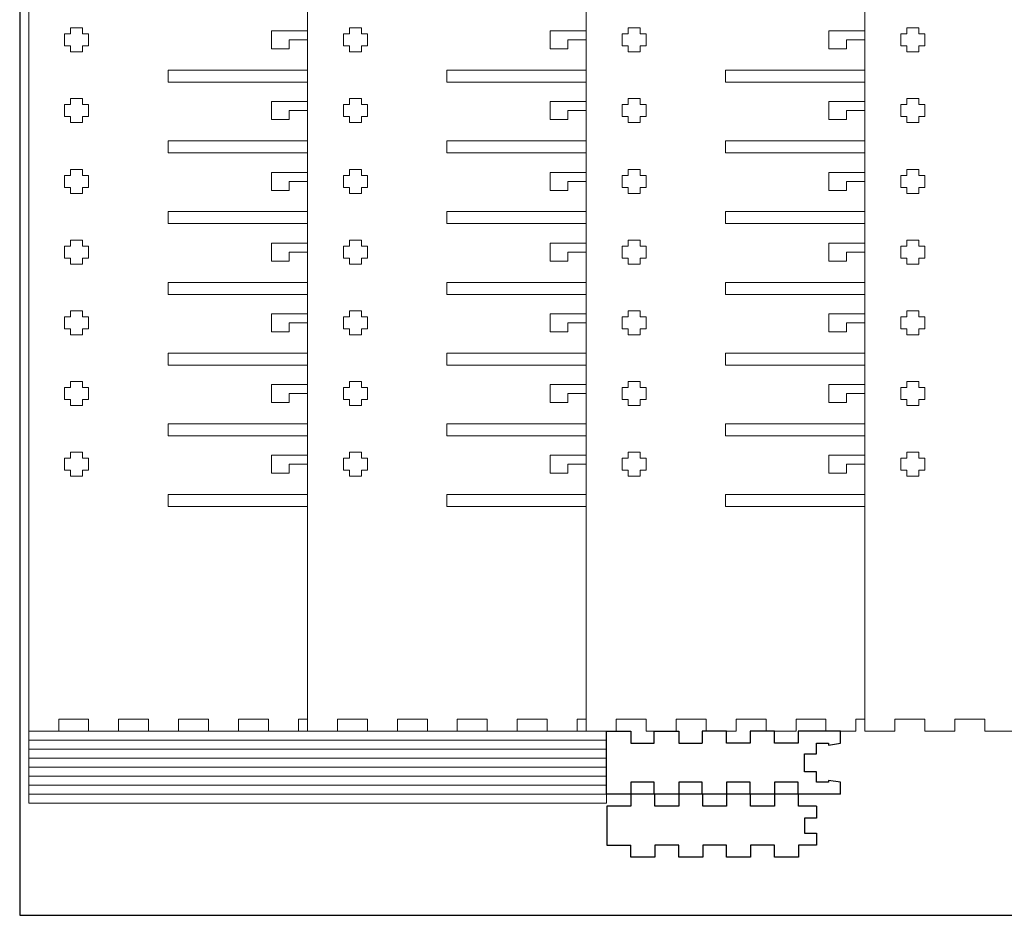
# Model space of a CAD drawing. Units: millimetres. Extents: x 1102 to 4042, y 274 to 876.
# Drawn here: x 1102 to 1430, y 274 to 573 of the extents above; entities that cross this region are included whole.
import ezdxf

# ---------------------------------------------------------------- set-up
doc = ezdxf.new("R2010")
doc.units = ezdxf.units.MM

msp = doc.modelspace()

# ---------------------------------------------------------------- linework, layer by layer
for p, q in [((1101.95, 873.66), (1101.95, 273.66)), ((1297.75, 314.06), (1297.75, 335.06)), ((1297.75, 335.06), (1305.81, 335.06)), ((1305.81, 335.06), (1305.81, 331.06)), ((1313.68, 331.06), (1313.68, 335.06)), ((1313.68, 335.06), (1321.81, 335.06)), ((1321.81, 335.06), (1321.81, 331.06)), ((1337.81, 335.06), (1329.68, 335.06)), ((1329.68, 335.06), (1329.68, 331.06)), ((1337.81, 331.06), (1337.81, 335.06)), ((1353.81, 335.06), (1345.68, 335.06)), ((1345.68, 335.06), (1345.68, 331.06)), ((1353.81, 331.06), (1353.81, 335.06)), ((1375.75, 335.06), (1361.68, 335.06)), ((1361.68, 335.06), (1361.68, 331.06)), ((1375.75, 331.06), (1375.75, 335.06)), ((1305.81, 331.06), (1313.68, 331.06)), ((1321.81, 331.06), (1329.68, 331.06)), ((1345.68, 331.06), (1337.81, 331.06)), ((1361.68, 331.06), (1353.81, 331.06)), ((1367.75, 327.56), (1367.75, 331.06)), ((1367.75, 331.06), (1371.75, 331.06)), ((1371.75, 331.06), (1371.75, 330.46)), ((1371.75, 330.46), (1375.75, 331.06)), ((1363.75, 321.56), (1363.75, 327.56)), ((1363.75, 327.56), (1367.75, 327.56)), ((1367.75, 321.56), (1363.75, 321.56)), ((1367.75, 318.06), (1367.75, 321.56)), ((1375.75, 318.06), (1371.75, 318.66)), ((1371.75, 318.66), (1371.75, 318.06)), ((1305.81, 318.06), (1305.81, 310.06)), ((1313.68, 318.06), (1305.81, 318.06)), ((1313.68, 314.06), (1313.68, 318.06)), ((1321.81, 318.06), (1321.81, 310.06)), ((1329.68, 318.06), (1321.81, 318.06)), ((1329.68, 314.06), (1329.68, 318.06)), ((1337.81, 318.06), (1337.81, 310.06)), ((1345.68, 318.06), (1337.81, 318.06)), ((1345.68, 314.06), (1345.68, 318.06)), ((1353.81, 318.06), (1353.81, 310.06)), ((1361.68, 318.06), (1353.81, 318.06)), ((1361.68, 314.06), (1361.68, 318.06)), ((1371.75, 318.06), (1367.75, 318.06)), ((1375.75, 314.06), (1375.75, 318.06)), ((1375.75, 314.06), (1297.75, 314.06)), ((1313.81, 310.06), (1313.81, 314.06)), ((1329.81, 310.06), (1329.81, 314.06)), ((1345.81, 310.06), (1345.81, 314.06)), ((1361.81, 310.06), (1361.81, 314.06)), ((1305.81, 310.06), (1297.81, 310.06)), ((1297.81, 310.06), (1297.81, 297.06)), ((1321.81, 310.06), (1313.81, 310.06)), ((1337.81, 310.06), (1329.81, 310.06)), ((1353.81, 310.06), (1345.81, 310.06)), ((1367.81, 310.06), (1361.81, 310.06)), ((1367.81, 310.06), (1367.81, 306.06)), ((1367.81, 306.06), (1363.81, 306.06)), ((1363.81, 306.06), (1363.81, 301.06)), ((1363.81, 301.06), (1367.81, 301.06)), ((1367.81, 301.06), (1367.81, 297.06)), ((1297.81, 297.06), (1305.81, 297.06)), ((1305.81, 293.06), (1305.81, 297.06)), ((1321.81, 297.06), (1313.81, 297.06)), ((1313.81, 297.06), (1313.81, 293.06)), ((1321.81, 293.06), (1321.81, 297.06)), ((1337.81, 297.06), (1329.81, 297.06)), ((1329.81, 297.06), (1329.81, 293.06)), ((1337.81, 293.06), (1337.81, 297.06)), ((1353.81, 297.06), (1345.81, 297.06)), ((1345.81, 297.06), (1345.81, 293.06)), ((1353.81, 293.06), (1353.81, 297.06)), ((1367.81, 297.06), (1361.81, 297.06)), ((1361.81, 297.06), (1361.81, 293.06)), ((1313.81, 293.06), (1305.81, 293.06)), ((1329.81, 293.06), (1321.81, 293.06)), ((1345.81, 293.06), (1337.81, 293.06)), ((1361.81, 293.06), (1353.81, 293.06)), ((1101.95, 273.66), (2001.95, 273.66))]:
    msp.add_line(p, q)
at = {"color": 0, "linetype": 'Continuous', "lineweight": 0}
for p, q in [((1104.95, 311.06), (1104.95, 870.66)), ((1197.95, 335.06), (1197.95, 870.66)), ((1290.95, 335.06), (1290.95, 870.66)), ((1383.95, 335.06), (1383.95, 870.66)), ((1118.95, 567.76), (1118.95, 569.76)), ((1118.95, 569.76), (1122.95, 569.76)), ((1122.95, 569.76), (1122.95, 567.76)), ((1185.95, 562.76), (1185.95, 568.76)), ((1185.95, 568.76), (1197.95, 568.76)), ((1211.95, 567.76), (1211.95, 569.76)), ((1211.95, 569.76), (1215.95, 569.76)), ((1215.95, 569.76), (1215.95, 567.76)), ((1278.95, 562.76), (1278.95, 568.76)), ((1278.95, 568.76), (1290.95, 568.76)), ((1304.95, 567.76), (1304.95, 569.76)), ((1304.95, 569.76), (1308.95, 569.76)), ((1308.95, 569.76), (1308.95, 567.76)), ((1371.95, 562.76), (1371.95, 568.76)), ((1371.95, 568.76), (1383.95, 568.76)), ((1397.95, 567.76), (1397.95, 569.76)), ((1397.95, 569.76), (1401.95, 569.76)), ((1401.95, 569.76), (1401.95, 567.76)), ((1116.95, 563.76), (1116.95, 567.76)), ((1116.95, 567.76), (1118.95, 567.76)), ((1122.95, 567.76), (1124.95, 567.76)), ((1124.95, 567.76), (1124.95, 563.76)), ((1197.95, 565.76), (1191.82, 565.76)), ((1191.82, 565.76), (1191.82, 562.76)), ((1209.95, 563.76), (1209.95, 567.76)), ((1209.95, 567.76), (1211.95, 567.76)), ((1215.95, 567.76), (1217.95, 567.76)), ((1217.95, 567.76), (1217.95, 563.76)), ((1290.95, 565.76), (1284.82, 565.76)), ((1284.82, 565.76), (1284.82, 562.76)), ((1302.95, 563.76), (1302.95, 567.76)), ((1302.95, 567.76), (1304.95, 567.76)), ((1308.95, 567.76), (1310.95, 567.76)), ((1310.95, 567.76), (1310.95, 563.76)), ((1383.95, 565.76), (1377.82, 565.76)), ((1377.82, 565.76), (1377.82, 562.76)), ((1395.95, 563.76), (1395.95, 567.76)), ((1395.95, 567.76), (1397.95, 567.76)), ((1401.95, 567.76), (1403.95, 567.76)), ((1403.95, 567.76), (1403.95, 563.76)), ((1118.95, 563.76), (1116.95, 563.76)), ((1118.95, 561.76), (1118.95, 563.76)), ((1122.95, 561.76), (1118.95, 561.76)), ((1122.95, 563.76), (1122.95, 561.76)), ((1124.95, 563.76), (1122.95, 563.76)), ((1191.82, 562.76), (1185.95, 562.76)), ((1211.95, 563.76), (1209.95, 563.76)), ((1211.95, 561.76), (1211.95, 563.76)), ((1215.95, 561.76), (1211.95, 561.76)), ((1215.95, 563.76), (1215.95, 561.76)), ((1217.95, 563.76), (1215.95, 563.76)), ((1284.82, 562.76), (1278.95, 562.76)), ((1304.95, 563.76), (1302.95, 563.76)), ((1304.95, 561.76), (1304.95, 563.76)), ((1308.95, 561.76), (1304.95, 561.76)), ((1308.95, 563.76), (1308.95, 561.76)), ((1310.95, 563.76), (1308.95, 563.76)), ((1377.82, 562.76), (1371.95, 562.76)), ((1397.95, 563.76), (1395.95, 563.76)), ((1397.95, 561.76), (1397.95, 563.76)), ((1401.95, 561.76), (1397.95, 561.76)), ((1401.95, 563.76), (1401.95, 561.76)), ((1403.95, 563.76), (1401.95, 563.76)), ((1151.45, 551.66), (1151.45, 555.66)), ((1151.45, 555.66), (1197.95, 555.66)), ((1244.45, 551.66), (1244.45, 555.66)), ((1244.45, 555.66), (1290.95, 555.66)), ((1337.45, 551.66), (1337.45, 555.66)), ((1337.45, 555.66), (1383.95, 555.66)), ((1197.95, 551.66), (1151.45, 551.66)), ((1290.95, 551.66), (1244.45, 551.66)), ((1383.95, 551.66), (1337.45, 551.66)), ((1118.95, 544.16), (1118.95, 546.16)), ((1118.95, 546.16), (1122.95, 546.16)), ((1122.95, 546.16), (1122.95, 544.16)), ((1211.95, 544.16), (1211.95, 546.16)), ((1211.95, 546.16), (1215.95, 546.16)), ((1215.95, 546.16), (1215.95, 544.16)), ((1304.95, 544.16), (1304.95, 546.16)), ((1304.95, 546.16), (1308.95, 546.16)), ((1308.95, 546.16), (1308.95, 544.16)), ((1397.95, 544.16), (1397.95, 546.16)), ((1397.95, 546.16), (1401.95, 546.16)), ((1401.95, 546.16), (1401.95, 544.16)), ((1116.95, 540.16), (1116.95, 544.16)), ((1116.95, 544.16), (1118.95, 544.16)), ((1122.95, 544.16), (1124.95, 544.16)), ((1124.95, 544.16), (1124.95, 540.16)), ((1185.95, 539.16), (1185.95, 545.16)), ((1185.95, 545.16), (1197.95, 545.16)), ((1197.95, 542.16), (1191.82, 542.16)), ((1191.82, 542.16), (1191.82, 539.16)), ((1209.95, 540.16), (1209.95, 544.16)), ((1209.95, 544.16), (1211.95, 544.16)), ((1215.95, 544.16), (1217.95, 544.16)), ((1217.95, 544.16), (1217.95, 540.16)), ((1278.95, 539.16), (1278.95, 545.16)), ((1278.95, 545.16), (1290.95, 545.16)), ((1290.95, 542.16), (1284.82, 542.16)), ((1284.82, 542.16), (1284.82, 539.16)), ((1302.95, 540.16), (1302.95, 544.16)), ((1302.95, 544.16), (1304.95, 544.16)), ((1308.95, 544.16), (1310.95, 544.16)), ((1310.95, 544.16), (1310.95, 540.16)), ((1371.95, 539.16), (1371.95, 545.16)), ((1371.95, 545.16), (1383.95, 545.16)), ((1383.95, 542.16), (1377.82, 542.16)), ((1377.82, 542.16), (1377.82, 539.16)), ((1395.95, 540.16), (1395.95, 544.16)), ((1395.95, 544.16), (1397.95, 544.16)), ((1401.95, 544.16), (1403.95, 544.16)), ((1403.95, 544.16), (1403.95, 540.16)), ((1118.95, 540.16), (1116.95, 540.16)), ((1118.95, 538.16), (1118.95, 540.16)), ((1122.95, 540.16), (1122.95, 538.16)), ((1124.95, 540.16), (1122.95, 540.16)), ((1191.82, 539.16), (1185.95, 539.16)), ((1211.95, 540.16), (1209.95, 540.16)), ((1211.95, 538.16), (1211.95, 540.16)), ((1215.95, 540.16), (1215.95, 538.16)), ((1217.95, 540.16), (1215.95, 540.16)), ((1284.82, 539.16), (1278.95, 539.16)), ((1304.95, 540.16), (1302.95, 540.16)), ((1304.95, 538.16), (1304.95, 540.16)), ((1308.95, 540.16), (1308.95, 538.16)), ((1310.95, 540.16), (1308.95, 540.16)), ((1377.82, 539.16), (1371.95, 539.16)), ((1397.95, 540.16), (1395.95, 540.16)), ((1397.95, 538.16), (1397.95, 540.16)), ((1401.95, 540.16), (1401.95, 538.16)), ((1403.95, 540.16), (1401.95, 540.16)), ((1122.95, 538.16), (1118.95, 538.16)), ((1215.95, 538.16), (1211.95, 538.16)), ((1308.95, 538.16), (1304.95, 538.16)), ((1401.95, 538.16), (1397.95, 538.16)), ((1151.45, 528.06), (1151.45, 532.06)), ((1151.45, 532.06), (1197.95, 532.06)), ((1244.45, 528.06), (1244.45, 532.06)), ((1244.45, 532.06), (1290.95, 532.06)), ((1337.45, 528.06), (1337.45, 532.06)), ((1337.45, 532.06), (1383.95, 532.06)), ((1197.95, 528.06), (1151.45, 528.06)), ((1290.95, 528.06), (1244.45, 528.06)), ((1383.95, 528.06), (1337.45, 528.06)), ((1118.95, 520.56), (1118.95, 522.56)), ((1118.95, 522.56), (1122.95, 522.56)), ((1122.95, 522.56), (1122.95, 520.56)), ((1211.95, 520.56), (1211.95, 522.56)), ((1211.95, 522.56), (1215.95, 522.56)), ((1215.95, 522.56), (1215.95, 520.56)), ((1304.95, 520.56), (1304.95, 522.56)), ((1304.95, 522.56), (1308.95, 522.56)), ((1308.95, 522.56), (1308.95, 520.56)), ((1397.95, 520.56), (1397.95, 522.56)), ((1397.95, 522.56), (1401.95, 522.56)), ((1401.95, 522.56), (1401.95, 520.56)), ((1116.95, 516.56), (1116.95, 520.56)), ((1116.95, 520.56), (1118.95, 520.56)), ((1122.95, 520.56), (1124.95, 520.56)), ((1124.95, 520.56), (1124.95, 516.56)), ((1185.95, 515.56), (1185.95, 521.56)), ((1185.95, 521.56), (1197.95, 521.56)), ((1209.95, 516.56), (1209.95, 520.56)), ((1209.95, 520.56), (1211.95, 520.56)), ((1215.95, 520.56), (1217.95, 520.56)), ((1217.95, 520.56), (1217.95, 516.56)), ((1278.95, 515.56), (1278.95, 521.56)), ((1278.95, 521.56), (1290.95, 521.56)), ((1302.95, 516.56), (1302.95, 520.56)), ((1302.95, 520.56), (1304.95, 520.56)), ((1308.95, 520.56), (1310.95, 520.56)), ((1310.95, 520.56), (1310.95, 516.56)), ((1371.95, 515.56), (1371.95, 521.56)), ((1371.95, 521.56), (1383.95, 521.56)), ((1395.95, 516.56), (1395.95, 520.56)), ((1395.95, 520.56), (1397.95, 520.56)), ((1401.95, 520.56), (1403.95, 520.56)), ((1403.95, 520.56), (1403.95, 516.56)), ((1118.95, 516.56), (1116.95, 516.56)), ((1118.95, 514.56), (1118.95, 516.56)), ((1122.95, 516.56), (1122.95, 514.56)), ((1124.95, 516.56), (1122.95, 516.56)), ((1197.95, 518.56), (1191.82, 518.56)), ((1191.82, 518.56), (1191.82, 515.56)), ((1211.95, 516.56), (1209.95, 516.56)), ((1211.95, 514.56), (1211.95, 516.56)), ((1215.95, 516.56), (1215.95, 514.56)), ((1217.95, 516.56), (1215.95, 516.56)), ((1290.95, 518.56), (1284.82, 518.56)), ((1284.82, 518.56), (1284.82, 515.56)), ((1304.95, 516.56), (1302.95, 516.56)), ((1304.95, 514.56), (1304.95, 516.56)), ((1308.95, 516.56), (1308.95, 514.56)), ((1310.95, 516.56), (1308.95, 516.56)), ((1383.95, 518.56), (1377.82, 518.56)), ((1377.82, 518.56), (1377.82, 515.56)), ((1397.95, 516.56), (1395.95, 516.56)), ((1397.95, 514.56), (1397.95, 516.56)), ((1401.95, 516.56), (1401.95, 514.56)), ((1403.95, 516.56), (1401.95, 516.56)), ((1122.95, 514.56), (1118.95, 514.56)), ((1191.82, 515.56), (1185.95, 515.56)), ((1215.95, 514.56), (1211.95, 514.56)), ((1284.82, 515.56), (1278.95, 515.56)), ((1308.95, 514.56), (1304.95, 514.56)), ((1377.82, 515.56), (1371.95, 515.56)), ((1401.95, 514.56), (1397.95, 514.56)), ((1151.45, 504.46), (1151.45, 508.46)), ((1151.45, 508.46), (1197.95, 508.46)), ((1244.45, 504.46), (1244.45, 508.46)), ((1244.45, 508.46), (1290.95, 508.46)), ((1337.45, 504.46), (1337.45, 508.46)), ((1337.45, 508.46), (1383.95, 508.46)), ((1197.95, 504.46), (1151.45, 504.46)), ((1290.95, 504.46), (1244.45, 504.46)), ((1383.95, 504.46), (1337.45, 504.46)), ((1116.95, 492.96), (1116.95, 496.96)), ((1116.95, 496.96), (1118.95, 496.96)), ((1118.95, 496.96), (1118.95, 498.96)), ((1118.95, 498.96), (1122.95, 498.96)), ((1122.95, 498.96), (1122.95, 496.96)), ((1122.95, 496.96), (1124.95, 496.96)), ((1124.95, 496.96), (1124.95, 492.96)), ((1185.95, 491.96), (1185.95, 497.96)), ((1185.95, 497.96), (1197.95, 497.96)), ((1209.95, 492.96), (1209.95, 496.96)), ((1209.95, 496.96), (1211.95, 496.96)), ((1211.95, 496.96), (1211.95, 498.96)), ((1211.95, 498.96), (1215.95, 498.96)), ((1215.95, 498.96), (1215.95, 496.96)), ((1215.95, 496.96), (1217.95, 496.96)), ((1217.95, 496.96), (1217.95, 492.96)), ((1278.95, 491.96), (1278.95, 497.96)), ((1278.95, 497.96), (1290.95, 497.96)), ((1302.95, 492.96), (1302.95, 496.96)), ((1302.95, 496.96), (1304.95, 496.96)), ((1304.95, 496.96), (1304.95, 498.96)), ((1304.95, 498.96), (1308.95, 498.96)), ((1308.95, 498.96), (1308.95, 496.96)), ((1308.95, 496.96), (1310.95, 496.96)), ((1310.95, 496.96), (1310.95, 492.96)), ((1371.95, 491.96), (1371.95, 497.96)), ((1371.95, 497.96), (1383.95, 497.96)), ((1395.95, 492.96), (1395.95, 496.96)), ((1395.95, 496.96), (1397.95, 496.96)), ((1397.95, 496.96), (1397.95, 498.96)), ((1397.95, 498.96), (1401.95, 498.96)), ((1401.95, 498.96), (1401.95, 496.96)), ((1401.95, 496.96), (1403.95, 496.96)), ((1403.95, 496.96), (1403.95, 492.96)), ((1118.95, 492.96), (1116.95, 492.96)), ((1118.95, 490.96), (1118.95, 492.96)), ((1122.95, 492.96), (1122.95, 490.96)), ((1124.95, 492.96), (1122.95, 492.96)), ((1197.95, 494.96), (1191.82, 494.96)), ((1191.82, 494.96), (1191.82, 491.96)), ((1211.95, 492.96), (1209.95, 492.96)), ((1211.95, 490.96), (1211.95, 492.96)), ((1215.95, 492.96), (1215.95, 490.96)), ((1217.95, 492.96), (1215.95, 492.96)), ((1290.95, 494.96), (1284.82, 494.96)), ((1284.82, 494.96), (1284.82, 491.96)), ((1304.95, 492.96), (1302.95, 492.96)), ((1304.95, 490.96), (1304.95, 492.96)), ((1308.95, 492.96), (1308.95, 490.96)), ((1310.95, 492.96), (1308.95, 492.96)), ((1383.95, 494.96), (1377.82, 494.96)), ((1377.82, 494.96), (1377.82, 491.96)), ((1397.95, 492.96), (1395.95, 492.96)), ((1397.95, 490.96), (1397.95, 492.96)), ((1401.95, 492.96), (1401.95, 490.96)), ((1403.95, 492.96), (1401.95, 492.96)), ((1122.95, 490.96), (1118.95, 490.96)), ((1191.82, 491.96), (1185.95, 491.96)), ((1215.95, 490.96), (1211.95, 490.96)), ((1284.82, 491.96), (1278.95, 491.96)), ((1308.95, 490.96), (1304.95, 490.96)), ((1377.82, 491.96), (1371.95, 491.96)), ((1401.95, 490.96), (1397.95, 490.96)), ((1151.45, 480.86), (1151.45, 484.86)), ((1151.45, 484.86), (1197.95, 484.86)), ((1244.45, 480.86), (1244.45, 484.86)), ((1244.45, 484.86), (1290.95, 484.86)), ((1337.45, 480.86), (1337.45, 484.86)), ((1337.45, 484.86), (1383.95, 484.86)), ((1197.95, 480.86), (1151.45, 480.86)), ((1290.95, 480.86), (1244.45, 480.86)), ((1383.95, 480.86), (1337.45, 480.86)), ((1116.95, 469.36), (1116.95, 473.36)), ((1116.95, 473.36), (1118.95, 473.36)), ((1118.95, 473.36), (1118.95, 475.36)), ((1118.95, 475.36), (1122.95, 475.36)), ((1122.95, 475.36), (1122.95, 473.36)), ((1122.95, 473.36), (1124.95, 473.36)), ((1124.95, 473.36), (1124.95, 469.36)), ((1185.95, 468.36), (1185.95, 474.36)), ((1185.95, 474.36), (1197.95, 474.36)), ((1209.95, 469.36), (1209.95, 473.36)), ((1209.95, 473.36), (1211.95, 473.36)), ((1211.95, 473.36), (1211.95, 475.36)), ((1211.95, 475.36), (1215.95, 475.36)), ((1215.95, 475.36), (1215.95, 473.36)), ((1215.95, 473.36), (1217.95, 473.36)), ((1217.95, 473.36), (1217.95, 469.36)), ((1278.95, 468.36), (1278.95, 474.36)), ((1278.95, 474.36), (1290.95, 474.36)), ((1302.95, 469.36), (1302.95, 473.36)), ((1302.95, 473.36), (1304.95, 473.36)), ((1304.95, 473.36), (1304.95, 475.36)), ((1304.95, 475.36), (1308.95, 475.36)), ((1308.95, 475.36), (1308.95, 473.36)), ((1308.95, 473.36), (1310.95, 473.36)), ((1310.95, 473.36), (1310.95, 469.36)), ((1371.95, 468.36), (1371.95, 474.36)), ((1371.95, 474.36), (1383.95, 474.36)), ((1395.95, 469.36), (1395.95, 473.36)), ((1395.95, 473.36), (1397.95, 473.36)), ((1397.95, 473.36), (1397.95, 475.36)), ((1397.95, 475.36), (1401.95, 475.36)), ((1401.95, 475.36), (1401.95, 473.36)), ((1401.95, 473.36), (1403.95, 473.36)), ((1403.95, 473.36), (1403.95, 469.36)), ((1197.95, 471.36), (1191.82, 471.36)), ((1191.82, 471.36), (1191.82, 468.36)), ((1290.95, 471.36), (1284.82, 471.36)), ((1284.82, 471.36), (1284.82, 468.36)), ((1383.95, 471.36), (1377.82, 471.36)), ((1377.82, 471.36), (1377.82, 468.36)), ((1118.95, 469.36), (1116.95, 469.36)), ((1118.95, 467.36), (1118.95, 469.36)), ((1122.95, 467.36), (1118.95, 467.36)), ((1122.95, 469.36), (1122.95, 467.36)), ((1124.95, 469.36), (1122.95, 469.36)), ((1191.82, 468.36), (1185.95, 468.36)), ((1211.95, 469.36), (1209.95, 469.36)), ((1211.95, 467.36), (1211.95, 469.36)), ((1215.95, 467.36), (1211.95, 467.36)), ((1215.95, 469.36), (1215.95, 467.36)), ((1217.95, 469.36), (1215.95, 469.36)), ((1284.82, 468.36), (1278.95, 468.36)), ((1304.95, 469.36), (1302.95, 469.36)), ((1304.95, 467.36), (1304.95, 469.36)), ((1308.95, 467.36), (1304.95, 467.36)), ((1308.95, 469.36), (1308.95, 467.36)), ((1310.95, 469.36), (1308.95, 469.36)), ((1377.82, 468.36), (1371.95, 468.36)), ((1397.95, 469.36), (1395.95, 469.36)), ((1397.95, 467.36), (1397.95, 469.36)), ((1401.95, 467.36), (1397.95, 467.36)), ((1401.95, 469.36), (1401.95, 467.36)), ((1403.95, 469.36), (1401.95, 469.36)), ((1151.45, 457.26), (1151.45, 461.26)), ((1151.45, 461.26), (1197.95, 461.26)), ((1244.45, 457.26), (1244.45, 461.26)), ((1244.45, 461.26), (1290.95, 461.26)), ((1337.45, 457.26), (1337.45, 461.26)), ((1337.45, 461.26), (1383.95, 461.26)), ((1197.95, 457.26), (1151.45, 457.26)), ((1290.95, 457.26), (1244.45, 457.26)), ((1383.95, 457.26), (1337.45, 457.26)), ((1118.95, 449.76), (1118.95, 451.76)), ((1118.95, 451.76), (1122.95, 451.76)), ((1122.95, 451.76), (1122.95, 449.76)), ((1185.95, 444.76), (1185.95, 450.76)), ((1185.95, 450.76), (1197.95, 450.76)), ((1211.95, 449.76), (1211.95, 451.76)), ((1211.95, 451.76), (1215.95, 451.76)), ((1215.95, 451.76), (1215.95, 449.76)), ((1278.95, 444.76), (1278.95, 450.76)), ((1278.95, 450.76), (1290.95, 450.76)), ((1304.95, 449.76), (1304.95, 451.76)), ((1304.95, 451.76), (1308.95, 451.76)), ((1308.95, 451.76), (1308.95, 449.76)), ((1371.95, 444.76), (1371.95, 450.76)), ((1371.95, 450.76), (1383.95, 450.76)), ((1397.95, 449.76), (1397.95, 451.76)), ((1397.95, 451.76), (1401.95, 451.76)), ((1401.95, 451.76), (1401.95, 449.76)), ((1116.95, 445.76), (1116.95, 449.76)), ((1116.95, 449.76), (1118.95, 449.76)), ((1122.95, 449.76), (1124.95, 449.76)), ((1124.95, 449.76), (1124.95, 445.76)), ((1197.95, 447.76), (1191.82, 447.76)), ((1191.82, 447.76), (1191.82, 444.76)), ((1209.95, 445.76), (1209.95, 449.76)), ((1209.95, 449.76), (1211.95, 449.76)), ((1215.95, 449.76), (1217.95, 449.76)), ((1217.95, 449.76), (1217.95, 445.76)), ((1290.95, 447.76), (1284.82, 447.76)), ((1284.82, 447.76), (1284.82, 444.76)), ((1302.95, 445.76), (1302.95, 449.76)), ((1302.95, 449.76), (1304.95, 449.76)), ((1308.95, 449.76), (1310.95, 449.76)), ((1310.95, 449.76), (1310.95, 445.76)), ((1383.95, 447.76), (1377.82, 447.76)), ((1377.82, 447.76), (1377.82, 444.76)), ((1395.95, 445.76), (1395.95, 449.76)), ((1395.95, 449.76), (1397.95, 449.76)), ((1401.95, 449.76), (1403.95, 449.76)), ((1403.95, 449.76), (1403.95, 445.76)), ((1118.95, 445.76), (1116.95, 445.76)), ((1118.95, 443.76), (1118.95, 445.76)), ((1122.95, 443.76), (1118.95, 443.76)), ((1122.95, 445.76), (1122.95, 443.76)), ((1124.95, 445.76), (1122.95, 445.76)), ((1191.82, 444.76), (1185.95, 444.76)), ((1211.95, 445.76), (1209.95, 445.76)), ((1211.95, 443.76), (1211.95, 445.76)), ((1215.95, 443.76), (1211.95, 443.76)), ((1215.95, 445.76), (1215.95, 443.76)), ((1217.95, 445.76), (1215.95, 445.76)), ((1284.82, 444.76), (1278.95, 444.76)), ((1304.95, 445.76), (1302.95, 445.76)), ((1304.95, 443.76), (1304.95, 445.76)), ((1308.95, 443.76), (1304.95, 443.76)), ((1308.95, 445.76), (1308.95, 443.76)), ((1310.95, 445.76), (1308.95, 445.76)), ((1377.82, 444.76), (1371.95, 444.76)), ((1397.95, 445.76), (1395.95, 445.76)), ((1397.95, 443.76), (1397.95, 445.76)), ((1401.95, 443.76), (1397.95, 443.76)), ((1401.95, 445.76), (1401.95, 443.76)), ((1403.95, 445.76), (1401.95, 445.76)), ((1151.45, 433.66), (1151.45, 437.66)), ((1151.45, 437.66), (1197.95, 437.66)), ((1244.45, 433.66), (1244.45, 437.66)), ((1244.45, 437.66), (1290.95, 437.66)), ((1337.45, 433.66), (1337.45, 437.66)), ((1337.45, 437.66), (1383.95, 437.66)), ((1197.95, 433.66), (1151.45, 433.66)), ((1290.95, 433.66), (1244.45, 433.66)), ((1383.95, 433.66), (1337.45, 433.66)), ((1118.95, 426.16), (1118.95, 428.16)), ((1118.95, 428.16), (1122.95, 428.16)), ((1122.95, 428.16), (1122.95, 426.16)), ((1185.95, 421.16), (1185.95, 427.16)), ((1185.95, 427.16), (1197.95, 427.16)), ((1211.95, 426.16), (1211.95, 428.16)), ((1211.95, 428.16), (1215.95, 428.16)), ((1215.95, 428.16), (1215.95, 426.16)), ((1278.95, 421.16), (1278.95, 427.16)), ((1278.95, 427.16), (1290.95, 427.16)), ((1304.95, 426.16), (1304.95, 428.16)), ((1304.95, 428.16), (1308.95, 428.16)), ((1308.95, 428.16), (1308.95, 426.16)), ((1371.95, 421.16), (1371.95, 427.16)), ((1371.95, 427.16), (1383.95, 427.16)), ((1397.95, 426.16), (1397.95, 428.16)), ((1397.95, 428.16), (1401.95, 428.16)), ((1401.95, 428.16), (1401.95, 426.16)), ((1116.95, 422.16), (1116.95, 426.16)), ((1116.95, 426.16), (1118.95, 426.16)), ((1122.95, 426.16), (1124.95, 426.16)), ((1124.95, 426.16), (1124.95, 422.16)), ((1197.95, 424.16), (1191.82, 424.16)), ((1191.82, 424.16), (1191.82, 421.16)), ((1209.95, 422.16), (1209.95, 426.16)), ((1209.95, 426.16), (1211.95, 426.16)), ((1215.95, 426.16), (1217.95, 426.16)), ((1217.95, 426.16), (1217.95, 422.16)), ((1290.95, 424.16), (1284.82, 424.16)), ((1284.82, 424.16), (1284.82, 421.16)), ((1302.95, 422.16), (1302.95, 426.16)), ((1302.95, 426.16), (1304.95, 426.16)), ((1308.95, 426.16), (1310.95, 426.16)), ((1310.95, 426.16), (1310.95, 422.16)), ((1383.95, 424.16), (1377.82, 424.16)), ((1377.82, 424.16), (1377.82, 421.16)), ((1395.95, 422.16), (1395.95, 426.16)), ((1395.95, 426.16), (1397.95, 426.16)), ((1401.95, 426.16), (1403.95, 426.16)), ((1403.95, 426.16), (1403.95, 422.16)), ((1118.95, 422.16), (1116.95, 422.16)), ((1118.95, 420.16), (1118.95, 422.16)), ((1122.95, 422.16), (1122.95, 420.16)), ((1124.95, 422.16), (1122.95, 422.16)), ((1191.82, 421.16), (1185.95, 421.16)), ((1211.95, 422.16), (1209.95, 422.16)), ((1211.95, 420.16), (1211.95, 422.16)), ((1215.95, 422.16), (1215.95, 420.16)), ((1217.95, 422.16), (1215.95, 422.16)), ((1284.82, 421.16), (1278.95, 421.16)), ((1304.95, 422.16), (1302.95, 422.16)), ((1304.95, 420.16), (1304.95, 422.16)), ((1308.95, 422.16), (1308.95, 420.16)), ((1310.95, 422.16), (1308.95, 422.16)), ((1377.82, 421.16), (1371.95, 421.16)), ((1397.95, 422.16), (1395.95, 422.16)), ((1397.95, 420.16), (1397.95, 422.16)), ((1401.95, 422.16), (1401.95, 420.16)), ((1403.95, 422.16), (1401.95, 422.16)), ((1122.95, 420.16), (1118.95, 420.16)), ((1215.95, 420.16), (1211.95, 420.16)), ((1308.95, 420.16), (1304.95, 420.16)), ((1401.95, 420.16), (1397.95, 420.16)), ((1151.45, 410.06), (1151.45, 414.06)), ((1151.45, 414.06), (1197.95, 414.06)), ((1244.45, 410.06), (1244.45, 414.06)), ((1244.45, 414.06), (1290.95, 414.06)), ((1337.45, 410.06), (1337.45, 414.06)), ((1337.45, 414.06), (1383.95, 414.06)), ((1151.45, 410.06), (1197.95, 410.06)), ((1244.45, 410.06), (1290.95, 410.06)), ((1337.45, 410.06), (1383.95, 410.06)), ((1114.95, 335.06), (1114.95, 339.06)), ((1114.95, 339.06), (1124.95, 339.06)), ((1124.95, 339.06), (1124.95, 335.06)), ((1134.95, 339.06), (1144.95, 339.06)), ((1134.95, 335.06), (1134.95, 339.06)), ((1144.95, 339.06), (1144.95, 335.06)), ((1154.95, 339.06), (1164.95, 339.06)), ((1154.95, 335.06), (1154.95, 339.06)), ((1164.95, 339.06), (1164.95, 335.06)), ((1174.95, 339.06), (1184.95, 339.06)), ((1174.95, 335.06), (1174.95, 339.06)), ((1184.95, 339.06), (1184.95, 335.06)), ((1194.95, 339.06), (1197.95, 339.06)), ((1194.95, 335.06), (1194.95, 339.06)), ((1207.95, 335.06), (1207.95, 339.06)), ((1207.95, 339.06), (1217.95, 339.06)), ((1217.95, 339.06), (1217.95, 335.06)), ((1227.95, 339.06), (1237.95, 339.06)), ((1227.95, 335.06), (1227.95, 339.06)), ((1237.95, 339.06), (1237.95, 335.06)), ((1247.95, 339.06), (1257.95, 339.06)), ((1247.95, 335.06), (1247.95, 339.06)), ((1257.95, 339.06), (1257.95, 335.06)), ((1267.95, 339.06), (1277.95, 339.06)), ((1267.95, 335.06), (1267.95, 339.06)), ((1277.95, 339.06), (1277.95, 335.06)), ((1287.95, 339.06), (1290.95, 339.06)), ((1287.95, 335.06), (1287.95, 339.06)), ((1300.95, 335.06), (1300.95, 339.06)), ((1300.95, 339.06), (1310.95, 339.06)), ((1310.95, 339.06), (1310.95, 335.06)), ((1320.95, 339.06), (1330.95, 339.06)), ((1320.95, 335.06), (1320.95, 339.06)), ((1330.95, 339.06), (1330.95, 335.06)), ((1340.95, 339.06), (1350.95, 339.06)), ((1340.95, 335.06), (1340.95, 339.06)), ((1350.95, 339.06), (1350.95, 335.06)), ((1360.95, 339.06), (1370.95, 339.06)), ((1360.95, 335.06), (1360.95, 339.06)), ((1370.95, 339.06), (1370.95, 335.06)), ((1380.95, 339.06), (1383.95, 339.06)), ((1380.95, 335.06), (1380.95, 339.06)), ((1393.95, 335.06), (1393.95, 339.06)), ((1393.95, 339.06), (1403.95, 339.06)), ((1403.95, 339.06), (1403.95, 335.06)), ((1413.95, 339.06), (1423.95, 339.06)), ((1413.95, 335.06), (1413.95, 339.06)), ((1423.95, 339.06), (1423.95, 335.06)), ((1104.95, 335.06), (1300.95, 335.06)), ((1104.95, 332.06), (1297.75, 332.06)), ((1297.75, 335.06), (1297.75, 311.06)), ((1320.95, 335.06), (1310.95, 335.06)), ((1340.95, 335.06), (1330.95, 335.06)), ((1360.95, 335.06), (1350.95, 335.06)), ((1380.95, 335.06), (1370.95, 335.06)), ((1393.95, 335.06), (1383.95, 335.06)), ((1413.95, 335.06), (1403.95, 335.06)), ((1433.95, 335.06), (1423.95, 335.06)), ((1104.95, 329.06), (1297.75, 329.06)), ((1104.95, 326.06), (1297.75, 326.06)), ((1104.95, 323.06), (1297.75, 323.06)), ((1104.95, 320.06), (1297.75, 320.06)), ((1104.95, 317.06), (1297.75, 317.06)), ((1104.95, 314.06), (1297.75, 314.06)), ((1104.95, 311.06), (1297.75, 311.06))]:
    msp.add_line(p, q, dxfattribs=at)

doc.saveas('drawing.dxf')
